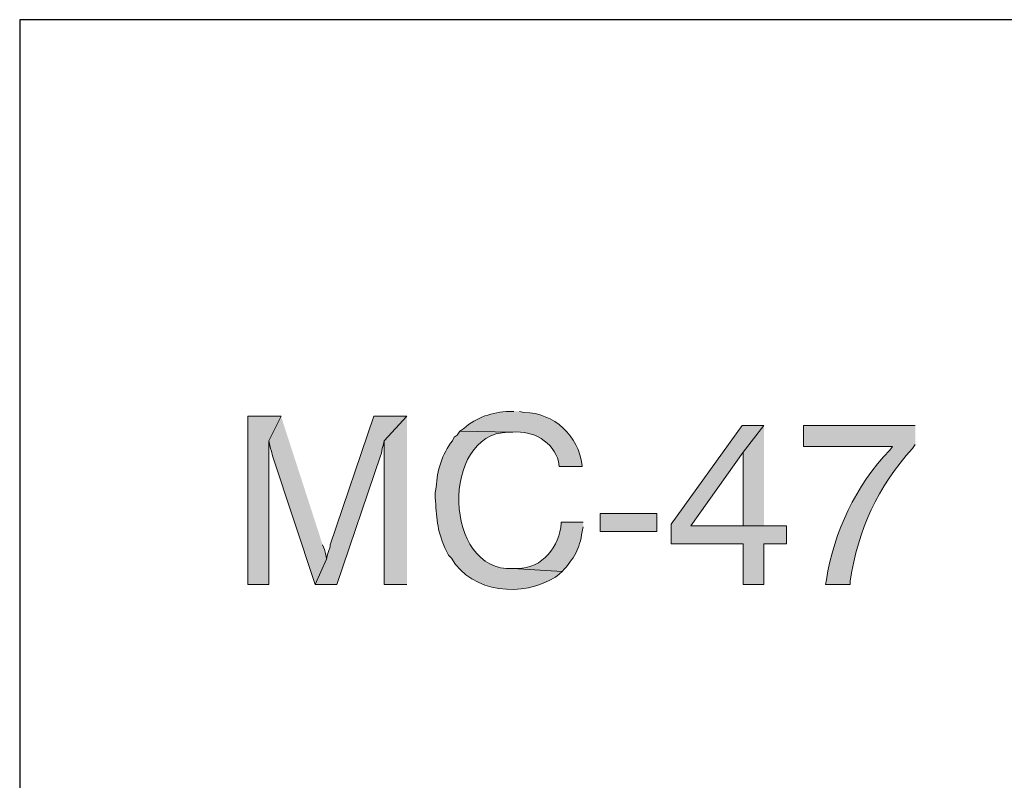
# Model space of a CAD drawing. Units: inches. Extents: x -61 to 673, y 119 to 673.
# Drawn here: x 465 to 527, y 189 to 237 of the extents above; entities that cross this region are included whole.
import ezdxf

# ---------------------------------------------------------------- set-up
doc = ezdxf.new("R2010")
doc.units = ezdxf.units.IN
doc.header["$MEASUREMENT"] = 0
doc.layers.add('Layer 1', color=7, linetype='Continuous')

msp = doc.modelspace()

# ---------------------------------------------------------------- hatches: boundary and pattern name
at = {"layer": 'Layer 1', "true_color": 0xffffff}
for points in [[(481.41, 212.311), (479.311, 212.311), (479.311, 201.63), (480.629, 201.63), (480.629, 210.75)], [(481.41, 212.311), (480.629, 210.75), (480.75, 210.271), (480.811, 210.09), (480.869, 209.79), (483.57, 201.63), (484.289, 203.25), (484.289, 203.311), (484.23, 203.61), (484.17, 203.851), (484.049, 204.15)], [(489.391, 212.311), (487.289, 212.311), (484.529, 204.15), (484.529, 204.03), (484.41, 203.73), (484.35, 203.55), (484.289, 203.25), (483.57, 201.63), (484.949, 201.63), (487.709, 209.79), (487.77, 209.97), (487.83, 210.271), (487.891, 210.45), (487.949, 210.75)], [(489.391, 212.311), (487.949, 210.75), (487.949, 201.63), (489.391, 201.63)], [(512.01, 211.71), (510.629, 211.71), (506.129, 205.47), (506.129, 204.21), (510.689, 204.21), (510.689, 201.63), (512.01, 201.63), (512.01, 204.21), (513.449, 204.21), (513.449, 205.351), (507.391, 205.351), (510.689, 210.03)], [(512.01, 211.71), (510.689, 210.03), (510.689, 205.351), (507.391, 205.351), (512.01, 205.351)]]:
    msp.add_hatch(color=7, dxfattribs=at).paths.add_polyline_path(points)
h = msp.add_hatch(color=7, dxfattribs=at)
edge = h.paths.add_edge_path()
edge.add_spline(control_points=[(496.17, 212.61), (496.17, 212.61), (495.869, 212.61), (495.869, 212.61), (494.828, 212.582), (493.766, 212.23), (492.99, 211.53), (492.99, 211.53), (492.75, 211.351), (492.75, 211.351), (492.75, 211.351), (496.109, 211.29), (496.109, 211.29), (497.352, 211.44), (498.695, 210.683), (498.99, 209.43), (498.99, 209.43), (499.049, 209.13), (499.049, 209.13), (499.049, 209.13), (500.49, 209.13), (500.49, 209.13), (500.49, 209.13), (500.49, 209.19), (500.49, 209.19), (500.316, 211.054), (498.678, 212.527), (496.83, 212.55), (496.83, 212.55), (496.529, 212.61), (496.529, 212.61)], knot_values=[0, 0, 0, 0, 1, 1, 1, 2, 2, 2, 3, 3, 3, 4, 4, 4, 5, 5, 5, 6, 6, 6, 7, 7, 7, 8, 8, 8, 9, 9, 9, 10, 10, 10, 10], degree=3, periodic=0)
edge.add_line((496.529, 212.61), (496.17, 212.61))
h = msp.add_hatch(color=7, dxfattribs=at)
edge = h.paths.add_edge_path()
edge.add_spline(control_points=[(521.609, 211.71), (521.609, 211.71), (514.529, 211.71), (514.529, 211.71), (514.529, 211.71), (514.529, 210.391), (514.529, 210.391), (514.529, 210.391), (520.17, 210.391), (520.17, 210.391), (520.17, 210.391), (519.99, 210.15), (519.99, 210.15), (517.832, 207.915), (516.461, 204.995), (515.971, 201.93), (515.971, 201.93), (515.91, 201.63), (515.91, 201.63), (515.91, 201.63), (517.471, 201.63), (517.471, 201.63), (517.471, 201.63), (517.471, 201.87), (517.471, 201.87), (518.006, 205.136), (519.201, 207.812), (521.43, 210.271), (521.43, 210.271), (521.609, 210.51), (521.609, 210.51)], knot_values=[0, 0, 0, 0, 1, 1, 1, 2, 2, 2, 3, 3, 3, 4, 4, 4, 5, 5, 5, 6, 6, 6, 7, 7, 7, 8, 8, 8, 9, 9, 9, 10, 10, 10, 10], degree=3, periodic=0)
edge.add_line((521.609, 210.51), (521.609, 211.71))
h = msp.add_hatch(color=7, dxfattribs=at)
edge = h.paths.add_edge_path()
edge.add_spline(control_points=[(492.75, 211.351), (492.75, 211.351), (492.57, 211.11), (492.57, 211.11), (492.57, 211.11), (492.391, 210.99), (492.391, 210.99), (492.391, 210.99), (492.27, 210.75), (492.27, 210.75), (491.631, 209.911), (491.285, 208.858), (491.25, 207.811), (491.25, 207.811), (491.189, 207.45), (491.189, 207.45), (491.189, 207.45), (491.189, 207.15), (491.189, 207.15), (491.262, 205.926), (491.291, 205.123), (491.789, 203.97), (491.789, 203.97), (492.029, 203.49), (492.029, 203.49), (492.029, 203.49), (492.209, 203.311), (492.209, 203.311), (493.502, 201.072), (496.758, 200.806), (498.811, 202.11), (498.811, 202.11), (499.049, 202.29), (499.049, 202.29), (499.049, 202.29), (499.23, 202.47), (499.23, 202.47), (499.23, 202.47), (496.109, 202.65), (496.109, 202.65), (491.688, 202.383), (491.488, 211.241), (495.811, 211.29), (495.811, 211.29), (496.109, 211.29), (496.109, 211.29)], knot_values=[0, 0, 0, 0, 1, 1, 1, 2, 2, 2, 3, 3, 3, 4, 4, 4, 5, 5, 5, 6, 6, 6, 7, 7, 7, 8, 8, 8, 9, 9, 9, 10, 10, 10, 11, 11, 11, 12, 12, 12, 13, 13, 13, 14, 14, 14, 15, 15, 15, 15], degree=3, periodic=0)
edge.add_line((496.109, 211.29), (492.75, 211.351))
h = msp.add_hatch(color=7, dxfattribs=at)
h.dxf.hatch_style = 2
h.paths.add_polyline_path([(505.23, 204.99), (505.23, 206.13), (501.629, 206.13), (501.629, 204.99)])
h = msp.add_hatch(color=7, dxfattribs=at)
edge = h.paths.add_edge_path()
edge.add_spline(control_points=[(500.549, 205.59), (500.549, 205.59), (499.17, 205.59), (499.17, 205.59), (499.17, 205.59), (499.17, 205.53), (499.17, 205.53), (499.076, 204.054), (497.963, 202.653), (496.41, 202.65), (496.41, 202.65), (496.109, 202.65), (496.109, 202.65), (496.109, 202.65), (499.23, 202.47), (499.23, 202.47), (499.982, 203.292), (500.34, 203.877), (500.49, 204.99), (500.49, 204.99), (500.549, 205.29), (500.549, 205.29)], knot_values=[0, 0, 0, 0, 1, 1, 1, 2, 2, 2, 3, 3, 3, 4, 4, 4, 5, 5, 5, 6, 6, 6, 7, 7, 7, 7], degree=3, periodic=0)
edge.add_line((500.549, 205.29), (500.549, 205.59))

# ---------------------------------------------------------------- linework, layer by layer
at = {"layer": 'Layer 1', "color": 7, "lineweight": 30, "true_color": 0xffffff}
for points in [[(673.35, 237.45), (464.85, 237.45)], [(464.85, 237.45), (464.85, 119.311)]]:
    msp.add_lwpolyline(points, dxfattribs=at)
at = {"layer": 'Layer 1', "lineweight": 0}
for points in [[(481.41, 212.311), (479.311, 212.311), (479.311, 201.63), (480.629, 201.63), (480.629, 210.75)], [(481.41, 212.311), (480.629, 210.75), (480.75, 210.271), (480.811, 210.09), (480.869, 209.79), (483.57, 201.63), (484.289, 203.25), (484.289, 203.311), (484.23, 203.61), (484.17, 203.851), (484.049, 204.15)], [(489.391, 212.311), (487.289, 212.311), (484.529, 204.15), (484.529, 204.03), (484.41, 203.73), (484.35, 203.55), (484.289, 203.25), (483.57, 201.63), (484.949, 201.63), (487.709, 209.79), (487.77, 209.97), (487.83, 210.271), (487.891, 210.45), (487.949, 210.75)], [(489.391, 212.311), (487.949, 210.75), (487.949, 201.63), (489.391, 201.63)], [(512.01, 211.71), (510.629, 211.71), (506.129, 205.47), (506.129, 204.21), (510.689, 204.21), (510.689, 201.63), (512.01, 201.63), (512.01, 204.21), (513.449, 204.21), (513.449, 205.351), (507.391, 205.351), (510.689, 210.03)], [(512.01, 211.71), (510.689, 210.03), (510.689, 205.351), (507.391, 205.351), (512.01, 205.351)], [(505.23, 204.99), (505.23, 206.13), (501.629, 206.13), (501.629, 204.99), (505.23, 204.99)]]:
    msp.add_lwpolyline(points, dxfattribs=at)
for points, knots in [([(496.17, 212.61), (496.17, 212.61), (495.869, 212.61), (495.869, 212.61), (494.828, 212.582), (493.766, 212.23), (492.99, 211.53), (492.99, 211.53), (492.75, 211.351), (492.75, 211.351), (492.75, 211.351), (496.109, 211.29), (496.109, 211.29), (497.352, 211.44), (498.695, 210.683), (498.99, 209.43), (498.99, 209.43), (499.049, 209.13), (499.049, 209.13), (499.049, 209.13), (500.49, 209.13), (500.49, 209.13), (500.49, 209.13), (500.49, 209.19), (500.49, 209.19), (500.316, 211.054), (498.678, 212.527), (496.83, 212.55), (496.83, 212.55), (496.529, 212.61), (496.529, 212.61)], [0, 0, 0, 0, 1, 1, 1, 2, 2, 2, 3, 3, 3, 4, 4, 4, 5, 5, 5, 6, 6, 6, 7, 7, 7, 8, 8, 8, 9, 9, 9, 10, 10, 10, 10]), ([(521.609, 211.71), (521.609, 211.71), (514.529, 211.71), (514.529, 211.71), (514.529, 211.71), (514.529, 210.391), (514.529, 210.391), (514.529, 210.391), (520.17, 210.391), (520.17, 210.391), (520.17, 210.391), (519.99, 210.15), (519.99, 210.15), (517.832, 207.915), (516.461, 204.995), (515.971, 201.93), (515.971, 201.93), (515.91, 201.63), (515.91, 201.63), (515.91, 201.63), (517.471, 201.63), (517.471, 201.63), (517.471, 201.63), (517.471, 201.87), (517.471, 201.87), (518.006, 205.136), (519.201, 207.812), (521.43, 210.271), (521.43, 210.271), (521.609, 210.51), (521.609, 210.51)], [0, 0, 0, 0, 1, 1, 1, 2, 2, 2, 3, 3, 3, 4, 4, 4, 5, 5, 5, 6, 6, 6, 7, 7, 7, 8, 8, 8, 9, 9, 9, 10, 10, 10, 10]), ([(492.75, 211.351), (492.75, 211.351), (492.57, 211.11), (492.57, 211.11), (492.57, 211.11), (492.391, 210.99), (492.391, 210.99), (492.391, 210.99), (492.27, 210.75), (492.27, 210.75), (491.631, 209.911), (491.285, 208.858), (491.25, 207.811), (491.25, 207.811), (491.189, 207.45), (491.189, 207.45), (491.189, 207.45), (491.189, 207.15), (491.189, 207.15), (491.262, 205.926), (491.291, 205.123), (491.789, 203.97), (491.789, 203.97), (492.029, 203.49), (492.029, 203.49), (492.029, 203.49), (492.209, 203.311), (492.209, 203.311), (493.502, 201.072), (496.758, 200.806), (498.811, 202.11), (498.811, 202.11), (499.049, 202.29), (499.049, 202.29), (499.049, 202.29), (499.23, 202.47), (499.23, 202.47), (499.23, 202.47), (496.109, 202.65), (496.109, 202.65), (491.688, 202.383), (491.488, 211.241), (495.811, 211.29), (495.811, 211.29), (496.109, 211.29), (496.109, 211.29)], [0, 0, 0, 0, 1, 1, 1, 2, 2, 2, 3, 3, 3, 4, 4, 4, 5, 5, 5, 6, 6, 6, 7, 7, 7, 8, 8, 8, 9, 9, 9, 10, 10, 10, 11, 11, 11, 12, 12, 12, 13, 13, 13, 14, 14, 14, 15, 15, 15, 15]), ([(500.549, 205.59), (500.549, 205.59), (499.17, 205.59), (499.17, 205.59), (499.17, 205.59), (499.17, 205.53), (499.17, 205.53), (499.076, 204.054), (497.963, 202.653), (496.41, 202.65), (496.41, 202.65), (496.109, 202.65), (496.109, 202.65), (496.109, 202.65), (499.23, 202.47), (499.23, 202.47), (499.982, 203.292), (500.34, 203.877), (500.49, 204.99), (500.49, 204.99), (500.549, 205.29), (500.549, 205.29)], [0, 0, 0, 0, 1, 1, 1, 2, 2, 2, 3, 3, 3, 4, 4, 4, 5, 5, 5, 6, 6, 6, 7, 7, 7, 7])]:
    msp.add_open_spline(points, degree=3, knots=knots, dxfattribs=at)

doc.saveas('drawing.dxf')
